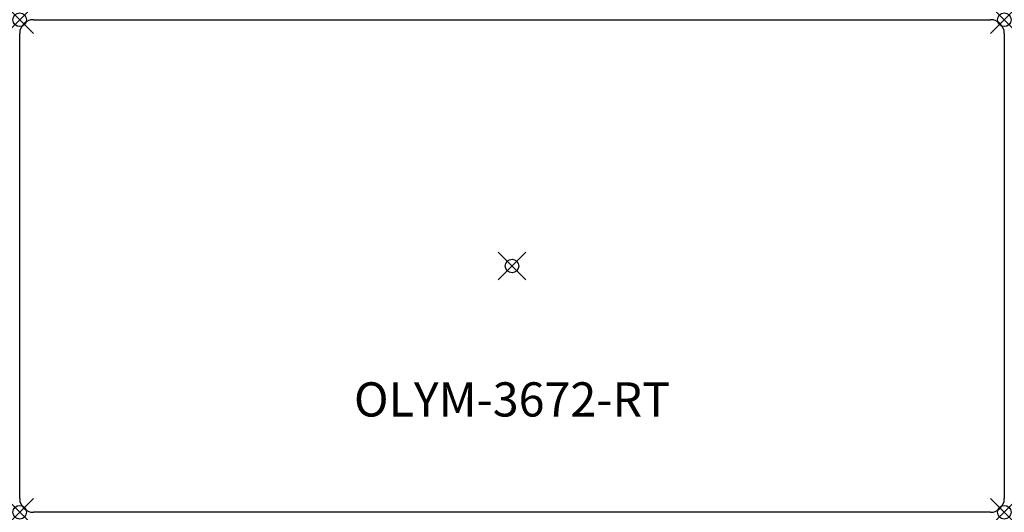
# Model space of a CAD drawing. Units: inches. Extents: x -36 to 36, y -18 to 18.
import ezdxf
from ezdxf.enums import TextEntityAlignment as Align

# ---------------------------------------------------------------- set-up
doc = ezdxf.new("R2010")
doc.units = ezdxf.units.IN
doc.header["$MEASUREMENT"] = 0
doc.header["$PDMODE"] = 35
doc.layers.add('AFUTL-P', color=2, linetype='Continuous')
doc.layers.add('AFUTL-P-TN', color=2, linetype='Continuous')

msp = doc.modelspace()

# ---------------------------------------------------------------- linework, layer by layer
at = {"layer": 'AFUTL-P'}
for p, q in [((-35, 18), (35, 18)), ((-36, -17), (-36, 17)), ((36, 17), (36, -17)), ((35, -18), (-35, -18))]:
    msp.add_line(p, q, dxfattribs=at)
for centre, start, end in [((-35, 17), 90, 180), ((35, 17), 0, 90), ((-35, -17), 180, 270), ((35, -17), 270, 0)]:
    msp.add_arc(centre, 1, start, end, dxfattribs=at)
for p in [(-36, 18), (36, 18), (0, 0), (-36, -18), (36, -18)]:
    msp.add_point(p, dxfattribs=at)

# ---------------------------------------------------------------- texts
at = {"layer": 'AFUTL-P-TN'}
msp.add_text('OLYM-3672-RT', height=2.5, rotation=359.99999, dxfattribs=at).set_placement((0, -11), align=Align.CENTER)

doc.saveas('drawing.dxf')
